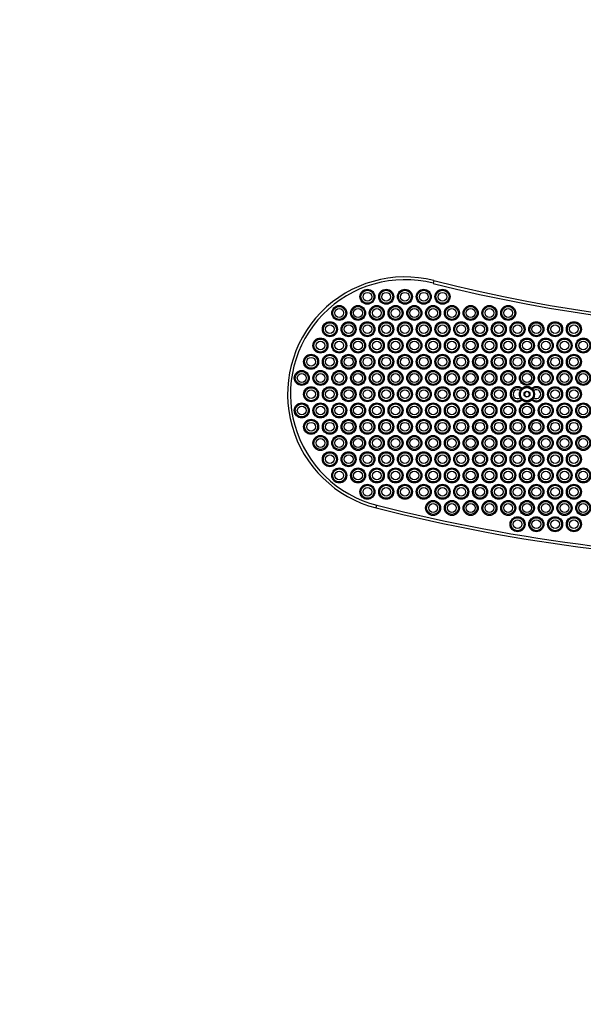
# Model space of a CAD drawing. Units: millimetres. Extents: x 255 to 5055, y 256 to 4454.
# Drawn here: x 1444 to 2045, y 1305 to 2355 of the extents above; entities that cross this region are included whole.
import ezdxf

# ---------------------------------------------------------------- set-up
doc = ezdxf.new("R2010")
doc.units = ezdxf.units.MM
doc.header["$LTSCALE"] = 50

msp = doc.modelspace()

# ---------------------------------------------------------------- linework, layer by layer
at = {"color": 7, "linetype": 'Continuous', "lineweight": 25}
for p, q in [((1978.9, 1961.3), (1979.7, 1962.1)), ((1983.4, 1958), (1982.2, 1955.9)), ((1982.2, 1955.5), (1983.4, 1953.4)), ((1986.1, 1958.2), (1983.7, 1958.2)), ((1983.7, 1953.2), (1986.1, 1953.2)), ((1987.7, 1955.9), (1986.5, 1958)), ((1986.5, 1953.4), (1987.7, 1955.5)), ((1990.1, 1962.1), (1990.9, 1961.3)), ((1979.7, 1949.3), (1978.9, 1950)), ((1990.9, 1950), (1990.1, 1949.3))]:
    msp.add_line(p, q, dxfattribs=at)
at = {"color": 7, "linetype": 'Continuous', "lineweight": 25, "flags": 128}
for points in [[(1885.7, 2076.8), (1885.7, 2076.8), (1885.6, 2076.6), (1885.6, 2076.3), (1885.5, 2076), (1885.4, 2075.5), (1885.2, 2075), (1885.1, 2074.5), (1885, 2073.9)], [(1824.2, 1834.5), (1824.2, 1834.6), (1824.2, 1834.7), (1824.3, 1835), (1824.4, 1835.4), (1824.5, 1835.8), (1824.6, 1836.3), (1824.7, 1836.9), (1824.9, 1837.4)]]:
    msp.add_lwpolyline(points, dxfattribs=at)
at = {"color": 7, "linetype": 'Continuous', "lineweight": 25}
for centre, radius in [((1814.9, 2059.6), 8), ((1814.9, 2059.6), 6.94), ((1814.9, 2059.6), 4.67), ((1834.9, 2059.6), 8), ((1834.9, 2059.6), 6.94), ((1834.9, 2059.6), 4.67), ((1854.9, 2059.6), 8), ((1854.9, 2059.6), 6.94), ((1854.9, 2059.6), 4.67), ((1874.9, 2059.6), 8), ((1874.9, 2059.6), 6.94), ((1874.9, 2059.6), 4.67), ((1894.9, 2059.6), 8), ((1894.9, 2059.6), 6.94), ((1894.9, 2059.6), 4.67), ((1784.9, 2042.3), 8), ((1784.9, 2042.3), 6.94), ((1784.9, 2042.3), 4.67), ((1804.9, 2042.3), 8), ((1804.9, 2042.3), 6.94), ((1804.9, 2042.3), 4.67), ((1824.9, 2042.3), 8), ((1824.9, 2042.3), 6.94), ((1824.9, 2042.3), 4.67), ((1844.9, 2042.3), 8), ((1844.9, 2042.3), 6.94), ((1844.9, 2042.3), 4.67), ((1864.9, 2042.3), 8), ((1864.9, 2042.3), 6.94), ((1864.9, 2042.3), 4.67), ((1884.9, 2042.3), 8), ((1884.9, 2042.3), 6.94), ((1884.9, 2042.3), 4.67), ((1904.9, 2042.3), 8), ((1904.9, 2042.3), 6.94), ((1904.9, 2042.3), 4.67), ((1924.9, 2042.3), 8), ((1924.9, 2042.3), 6.94), ((1924.9, 2042.3), 4.67), ((1944.9, 2042.3), 8), ((1944.9, 2042.3), 6.94), ((1944.9, 2042.3), 4.67), ((1964.9, 2042.3), 8), ((1964.9, 2042.3), 6.94), ((1964.9, 2042.3), 4.67), ((1774.9, 2025), 8), ((1774.9, 2025), 6.94), ((1774.9, 2025), 4.67), ((1794.9, 2025), 8), ((1794.9, 2025), 6.94), ((1794.9, 2025), 4.67), ((1814.9, 2025), 8), ((1814.9, 2025), 6.94), ((1814.9, 2025), 4.67), ((1834.9, 2025), 8), ((1834.9, 2025), 6.94), ((1834.9, 2025), 4.67), ((1854.9, 2025), 8), ((1854.9, 2025), 6.94), ((1854.9, 2025), 4.67), ((1874.9, 2025), 8), ((1874.9, 2025), 6.94), ((1874.9, 2025), 4.67), ((1894.9, 2025), 8), ((1894.9, 2025), 6.94), ((1894.9, 2025), 4.67), ((1914.9, 2025), 8), ((1914.9, 2025), 6.94), ((1914.9, 2025), 4.67), ((1934.9, 2025), 8), ((1934.9, 2025), 6.94), ((1934.9, 2025), 4.67), ((1954.9, 2025), 8), ((1954.9, 2025), 6.94), ((1954.9, 2025), 4.67), ((1974.9, 2025), 8), ((1974.9, 2025), 6.94), ((1974.9, 2025), 4.67), ((1994.9, 2025), 8), ((1994.9, 2025), 6.94), ((1994.9, 2025), 4.67), ((2014.9, 2025), 8), ((2014.9, 2025), 6.94), ((2014.9, 2025), 4.67), ((2034.9, 2025), 8), ((2034.9, 2025), 6.94), ((2034.9, 2025), 4.67), ((1764.9, 2007.6), 8), ((1784.9, 2007.6), 8), ((1804.9, 2007.6), 8), ((1824.9, 2007.6), 8), ((1844.9, 2007.6), 8), ((1864.9, 2007.6), 8), ((1884.9, 2007.6), 8), ((1904.9, 2007.6), 8), ((1924.9, 2007.6), 8), ((1944.9, 2007.6), 8), ((1964.9, 2007.6), 8), ((1984.9, 2007.6), 8), ((2004.9, 2007.6), 8), ((2024.9, 2007.6), 8), ((2044.9, 2007.6), 8), ((1764.9, 2007.6), 6.94), ((1764.9, 2007.6), 4.67), ((1784.9, 2007.6), 6.94), ((1784.9, 2007.6), 4.67), ((1804.9, 2007.6), 6.94), ((1804.9, 2007.6), 4.67), ((1824.9, 2007.6), 6.94), ((1824.9, 2007.6), 4.67), ((1844.9, 2007.6), 6.94), ((1844.9, 2007.6), 4.67), ((1864.9, 2007.6), 6.94), ((1864.9, 2007.6), 4.67), ((1884.9, 2007.6), 6.94), ((1884.9, 2007.6), 4.67), ((1904.9, 2007.6), 6.94), ((1904.9, 2007.6), 4.67), ((1924.9, 2007.6), 6.94), ((1924.9, 2007.6), 4.67), ((1944.9, 2007.6), 6.94), ((1944.9, 2007.6), 4.67), ((1964.9, 2007.6), 6.94), ((1964.9, 2007.6), 4.67), ((1984.9, 2007.6), 6.94), ((1984.9, 2007.6), 4.67), ((2004.9, 2007.6), 6.94), ((2004.9, 2007.6), 4.67), ((2024.9, 2007.6), 6.94), ((2024.9, 2007.6), 4.67), ((2044.9, 2007.6), 6.94), ((2044.9, 2007.6), 4.67), ((1754.9, 1990.3), 8), ((1754.9, 1990.3), 6.94), ((1754.9, 1990.3), 4.67), ((1774.9, 1990.3), 8), ((1774.9, 1990.3), 6.94), ((1774.9, 1990.3), 4.67), ((1794.9, 1990.3), 8), ((1794.9, 1990.3), 6.94), ((1794.9, 1990.3), 4.67), ((1814.9, 1990.3), 8), ((1814.9, 1990.3), 6.94), ((1814.9, 1990.3), 4.67), ((1834.9, 1990.3), 8), ((1834.9, 1990.3), 6.94), ((1834.9, 1990.3), 4.67), ((1854.9, 1990.3), 8), ((1854.9, 1990.3), 6.94), ((1854.9, 1990.3), 4.67), ((1874.9, 1990.3), 8), ((1874.9, 1990.3), 6.94), ((1874.9, 1990.3), 4.67), ((1894.9, 1990.3), 8), ((1894.9, 1990.3), 6.94), ((1894.9, 1990.3), 4.67), ((1914.9, 1990.3), 8), ((1914.9, 1990.3), 6.94), ((1914.9, 1990.3), 4.67), ((1934.9, 1990.3), 8), ((1934.9, 1990.3), 6.94), ((1934.9, 1990.3), 4.67), ((1954.9, 1990.3), 8), ((1954.9, 1990.3), 6.94), ((1954.9, 1990.3), 4.67), ((1974.9, 1990.3), 8), ((1974.9, 1990.3), 6.94), ((1974.9, 1990.3), 4.67), ((1994.9, 1990.3), 8), ((1994.9, 1990.3), 6.94), ((1994.9, 1990.3), 4.67), ((2014.9, 1990.3), 8), ((2014.9, 1990.3), 6.94), ((2014.9, 1990.3), 4.67), ((2034.9, 1990.3), 8), ((2034.9, 1990.3), 6.94), ((2034.9, 1990.3), 4.67), ((1744.9, 1973), 8), ((1744.9, 1973), 6.94), ((1744.9, 1973), 4.67), ((1764.9, 1973), 8), ((1764.9, 1973), 6.94), ((1764.9, 1973), 4.67), ((1784.9, 1973), 8), ((1784.9, 1973), 6.94), ((1784.9, 1973), 4.67), ((1804.9, 1973), 8), ((1804.9, 1973), 6.94), ((1804.9, 1973), 4.67), ((1824.9, 1973), 8), ((1824.9, 1973), 6.94), ((1824.9, 1973), 4.67), ((1844.9, 1973), 8), ((1844.9, 1973), 6.94), ((1844.9, 1973), 4.67), ((1864.9, 1973), 8), ((1864.9, 1973), 6.94), ((1864.9, 1973), 4.67), ((1884.9, 1973), 8), ((1884.9, 1973), 6.94), ((1884.9, 1973), 4.67), ((1904.9, 1973), 8), ((1904.9, 1973), 6.94), ((1904.9, 1973), 4.67), ((1924.9, 1973), 8), ((1924.9, 1973), 6.94), ((1924.9, 1973), 4.67), ((1944.9, 1973), 8), ((1944.9, 1973), 6.94), ((1944.9, 1973), 4.67), ((1964.9, 1973), 8), ((1964.9, 1973), 6.94), ((1964.9, 1973), 4.67), ((1984.9, 1973), 8), ((1984.9, 1973), 6.94), ((1984.9, 1973), 4.67), ((2004.9, 1973), 8), ((2004.9, 1973), 6.94), ((2004.9, 1973), 4.67), ((2024.9, 1973), 8), ((2024.9, 1973), 6.94), ((2024.9, 1973), 4.67), ((2044.9, 1973), 8), ((2044.9, 1973), 6.94), ((2044.9, 1973), 4.67), ((1754.9, 1955.7), 8), ((1774.9, 1955.7), 8), ((1794.9, 1955.7), 8), ((1814.9, 1955.7), 8), ((1834.9, 1955.7), 8), ((1854.9, 1955.7), 8), ((1874.9, 1955.7), 8), ((1894.9, 1955.7), 8), ((1914.9, 1955.7), 8), ((1934.9, 1955.7), 8), ((1954.9, 1955.7), 8), ((1984.9, 1955.7), 8), ((2014.9, 1955.7), 8), ((2034.9, 1955.7), 8), ((1754.9, 1955.7), 6.94), ((1754.9, 1955.7), 4.67), ((1774.9, 1955.7), 6.94), ((1774.9, 1955.7), 4.67), ((1794.9, 1955.7), 6.94), ((1794.9, 1955.7), 4.67), ((1814.9, 1955.7), 6.94), ((1814.9, 1955.7), 4.67), ((1834.9, 1955.7), 6.94), ((1834.9, 1955.7), 4.67), ((1854.9, 1955.7), 6.94), ((1854.9, 1955.7), 4.67), ((1874.9, 1955.7), 6.94), ((1874.9, 1955.7), 4.67), ((1894.9, 1955.7), 6.94), ((1894.9, 1955.7), 4.67), ((1914.9, 1955.7), 6.94), ((1914.9, 1955.7), 4.67), ((1934.9, 1955.7), 6.94), ((1934.9, 1955.7), 4.67), ((1954.9, 1955.7), 6.94), ((1954.9, 1955.7), 4.67), ((1984.9, 1955.7), 7), ((1984.9, 1955.7), 3.15), ((1984.9, 1955.7), 3), ((2014.9, 1955.7), 6.94), ((2014.9, 1955.7), 4.67), ((2034.9, 1955.7), 6.94), ((2034.9, 1955.7), 4.67), ((1744.9, 1938.4), 8), ((1744.9, 1938.4), 6.94), ((1744.9, 1938.4), 4.67), ((1764.9, 1938.4), 8), ((1764.9, 1938.4), 6.94), ((1764.9, 1938.4), 4.67), ((1784.9, 1938.4), 8), ((1784.9, 1938.4), 6.94), ((1784.9, 1938.4), 4.67), ((1804.9, 1938.4), 8), ((1804.9, 1938.4), 6.94), ((1804.9, 1938.4), 4.67), ((1824.9, 1938.4), 8), ((1824.9, 1938.4), 6.94), ((1824.9, 1938.4), 4.67), ((1844.9, 1938.4), 8), ((1844.9, 1938.4), 6.94), ((1844.9, 1938.4), 4.67), ((1864.9, 1938.4), 8), ((1864.9, 1938.4), 6.94), ((1864.9, 1938.4), 4.67), ((1884.9, 1938.4), 8), ((1884.9, 1938.4), 6.94), ((1884.9, 1938.4), 4.67), ((1904.9, 1938.4), 8), ((1904.9, 1938.4), 6.94), ((1904.9, 1938.4), 4.67), ((1924.9, 1938.4), 8), ((1924.9, 1938.4), 6.94), ((1924.9, 1938.4), 4.67), ((1944.9, 1938.4), 8), ((1944.9, 1938.4), 6.94), ((1944.9, 1938.4), 4.67), ((1964.9, 1938.4), 8), ((1964.9, 1938.4), 6.94), ((1964.9, 1938.4), 4.67), ((1984.9, 1938.4), 8), ((1984.9, 1938.4), 6.94), ((1984.9, 1938.4), 4.67), ((2004.9, 1938.4), 8), ((2004.9, 1938.4), 6.94), ((2004.9, 1938.4), 4.67), ((2024.9, 1938.4), 8), ((2024.9, 1938.4), 6.94), ((2024.9, 1938.4), 4.67), ((2044.9, 1938.4), 8), ((2044.9, 1938.4), 6.94), ((2044.9, 1938.4), 4.67), ((1754.9, 1921), 8), ((1754.9, 1921), 6.94), ((1754.9, 1921), 4.67), ((1774.9, 1921), 8), ((1774.9, 1921), 6.94), ((1774.9, 1921), 4.67), ((1794.9, 1921), 8), ((1794.9, 1921), 6.94), ((1794.9, 1921), 4.67), ((1814.9, 1921), 8), ((1814.9, 1921), 6.94), ((1814.9, 1921), 4.67), ((1834.9, 1921), 8), ((1834.9, 1921), 6.94), ((1834.9, 1921), 4.67), ((1854.9, 1921), 8), ((1854.9, 1921), 6.94), ((1854.9, 1921), 4.67), ((1874.9, 1921), 8), ((1874.9, 1921), 6.94), ((1874.9, 1921), 4.67), ((1894.9, 1921), 8), ((1894.9, 1921), 6.94), ((1894.9, 1921), 4.67), ((1914.9, 1921), 8), ((1914.9, 1921), 6.94), ((1914.9, 1921), 4.67), ((1934.9, 1921), 8), ((1934.9, 1921), 6.94), ((1934.9, 1921), 4.67), ((1954.9, 1921), 8), ((1954.9, 1921), 6.94), ((1954.9, 1921), 4.67), ((1974.9, 1921), 8), ((1974.9, 1921), 6.94), ((1974.9, 1921), 4.67), ((1994.9, 1921), 8), ((1994.9, 1921), 6.94), ((1994.9, 1921), 4.67), ((2014.9, 1921), 8), ((2014.9, 1921), 6.94), ((2014.9, 1921), 4.67), ((2034.9, 1921), 8), ((2034.9, 1921), 6.94), ((2034.9, 1921), 4.67), ((1764.9, 1903.7), 8), ((1764.9, 1903.7), 6.94), ((1784.9, 1903.7), 8), ((1784.9, 1903.7), 6.94), ((1804.9, 1903.7), 8), ((1804.9, 1903.7), 6.94), ((1824.9, 1903.7), 8), ((1824.9, 1903.7), 6.94), ((1844.9, 1903.7), 8), ((1844.9, 1903.7), 6.94), ((1864.9, 1903.7), 8), ((1864.9, 1903.7), 6.94), ((1884.9, 1903.7), 8), ((1884.9, 1903.7), 6.94), ((1904.9, 1903.7), 8), ((1904.9, 1903.7), 6.94), ((1924.9, 1903.7), 8), ((1924.9, 1903.7), 6.94), ((1944.9, 1903.7), 8), ((1944.9, 1903.7), 6.94), ((1964.9, 1903.7), 8), ((1964.9, 1903.7), 6.94), ((1984.9, 1903.7), 8), ((1984.9, 1903.7), 6.94), ((2004.9, 1903.7), 8), ((2004.9, 1903.7), 6.94), ((2024.9, 1903.7), 8), ((2024.9, 1903.7), 6.94), ((2044.9, 1903.7), 8), ((2044.9, 1903.7), 6.94), ((1764.9, 1903.7), 4.67), ((1784.9, 1903.7), 4.67), ((1804.9, 1903.7), 4.67), ((1824.9, 1903.7), 4.67), ((1844.9, 1903.7), 4.67), ((1864.9, 1903.7), 4.67), ((1884.9, 1903.7), 4.67), ((1904.9, 1903.7), 4.67), ((1924.9, 1903.7), 4.67), ((1944.9, 1903.7), 4.67), ((1964.9, 1903.7), 4.67), ((1984.9, 1903.7), 4.67), ((2004.9, 1903.7), 4.67), ((2024.9, 1903.7), 4.67), ((2044.9, 1903.7), 4.67), ((1774.9, 1886.4), 8), ((1774.9, 1886.4), 6.94), ((1774.9, 1886.4), 4.67), ((1794.9, 1886.4), 8), ((1794.9, 1886.4), 6.94), ((1794.9, 1886.4), 4.67), ((1814.9, 1886.4), 8), ((1814.9, 1886.4), 6.94), ((1814.9, 1886.4), 4.67), ((1834.9, 1886.4), 8), ((1834.9, 1886.4), 6.94), ((1834.9, 1886.4), 4.67), ((1854.9, 1886.4), 8), ((1854.9, 1886.4), 6.94), ((1854.9, 1886.4), 4.67), ((1874.9, 1886.4), 8), ((1874.9, 1886.4), 6.94), ((1874.9, 1886.4), 4.67), ((1894.9, 1886.4), 8), ((1894.9, 1886.4), 6.94), ((1894.9, 1886.4), 4.67), ((1914.9, 1886.4), 8), ((1914.9, 1886.4), 6.94), ((1914.9, 1886.4), 4.67), ((1934.9, 1886.4), 8), ((1934.9, 1886.4), 6.94), ((1934.9, 1886.4), 4.67), ((1954.9, 1886.4), 8), ((1954.9, 1886.4), 6.94), ((1954.9, 1886.4), 4.67), ((1974.9, 1886.4), 8), ((1974.9, 1886.4), 6.94), ((1974.9, 1886.4), 4.67), ((1994.9, 1886.4), 8), ((1994.9, 1886.4), 6.94), ((1994.9, 1886.4), 4.67), ((2014.9, 1886.4), 8), ((2014.9, 1886.4), 6.94), ((2014.9, 1886.4), 4.67), ((2034.9, 1886.4), 8), ((2034.9, 1886.4), 6.94), ((2034.9, 1886.4), 4.67), ((1784.9, 1869.1), 8), ((1784.9, 1869.1), 6.94), ((1784.9, 1869.1), 4.67), ((1804.9, 1869.1), 8), ((1804.9, 1869.1), 6.94), ((1804.9, 1869.1), 4.67), ((1824.9, 1869.1), 8), ((1824.9, 1869.1), 6.94), ((1824.9, 1869.1), 4.67), ((1844.9, 1869.1), 8), ((1844.9, 1869.1), 6.94), ((1844.9, 1869.1), 4.67), ((1864.9, 1869.1), 8), ((1864.9, 1869.1), 6.94), ((1864.9, 1869.1), 4.67), ((1884.9, 1869.1), 8), ((1884.9, 1869.1), 6.94), ((1884.9, 1869.1), 4.67), ((1904.9, 1869.1), 8), ((1904.9, 1869.1), 6.94), ((1904.9, 1869.1), 4.67), ((1924.9, 1869.1), 8), ((1924.9, 1869.1), 6.94), ((1924.9, 1869.1), 4.67), ((1944.9, 1869.1), 8), ((1944.9, 1869.1), 6.94), ((1944.9, 1869.1), 4.67), ((1964.9, 1869.1), 8), ((1964.9, 1869.1), 6.94), ((1964.9, 1869.1), 4.67), ((1984.9, 1869.1), 8), ((1984.9, 1869.1), 6.94), ((1984.9, 1869.1), 4.67), ((2004.9, 1869.1), 8), ((2004.9, 1869.1), 6.94), ((2004.9, 1869.1), 4.67), ((2024.9, 1869.1), 8), ((2024.9, 1869.1), 6.94), ((2024.9, 1869.1), 4.67), ((2044.9, 1869.1), 8), ((2044.9, 1869.1), 6.94), ((2044.9, 1869.1), 4.67), ((1814.9, 1851.7), 8), ((1814.9, 1851.7), 6.94), ((1834.9, 1851.7), 8), ((1834.9, 1851.7), 6.94), ((1854.9, 1851.7), 8), ((1854.9, 1851.7), 6.94), ((1874.9, 1851.7), 8), ((1874.9, 1851.7), 6.94), ((1894.9, 1851.7), 8), ((1894.9, 1851.7), 6.94), ((1914.9, 1851.7), 8), ((1914.9, 1851.7), 6.94), ((1934.9, 1851.7), 8), ((1934.9, 1851.7), 6.94), ((1954.9, 1851.7), 8), ((1954.9, 1851.7), 6.94), ((1974.9, 1851.7), 8), ((1974.9, 1851.7), 6.94), ((1994.9, 1851.7), 8), ((1994.9, 1851.7), 6.94), ((2014.9, 1851.7), 8), ((2014.9, 1851.7), 6.94), ((2034.9, 1851.7), 8), ((2034.9, 1851.7), 6.94), ((1814.9, 1851.7), 4.67), ((1834.9, 1851.7), 4.67), ((1854.9, 1851.7), 4.67), ((1874.9, 1851.7), 4.67), ((1894.9, 1851.7), 4.67), ((1914.9, 1851.7), 4.67), ((1934.9, 1851.7), 4.67), ((1954.9, 1851.7), 4.67), ((1974.9, 1851.7), 4.67), ((1994.9, 1851.7), 4.67), ((2014.9, 1851.7), 4.67), ((2034.9, 1851.7), 4.67), ((1884.9, 1834.4), 8), ((1884.9, 1834.4), 6.94), ((1884.9, 1834.4), 4.67), ((1904.9, 1834.4), 8), ((1904.9, 1834.4), 6.94), ((1904.9, 1834.4), 4.67), ((1924.9, 1834.4), 8), ((1924.9, 1834.4), 6.94), ((1924.9, 1834.4), 4.67), ((1944.9, 1834.4), 8), ((1944.9, 1834.4), 6.94), ((1944.9, 1834.4), 4.67), ((1964.9, 1834.4), 8), ((1964.9, 1834.4), 6.94), ((1964.9, 1834.4), 4.67), ((1984.9, 1834.4), 8), ((1984.9, 1834.4), 6.94), ((1984.9, 1834.4), 4.67), ((2004.9, 1834.4), 8), ((2004.9, 1834.4), 6.94), ((2004.9, 1834.4), 4.67), ((2024.9, 1834.4), 8), ((2024.9, 1834.4), 6.94), ((2024.9, 1834.4), 4.67), ((2044.9, 1834.4), 8), ((2044.9, 1834.4), 6.94), ((2044.9, 1834.4), 4.67), ((1974.9, 1817.1), 8), ((1974.9, 1817.1), 6.94), ((1974.9, 1817.1), 4.67), ((1994.9, 1817.1), 8), ((1994.9, 1817.1), 6.94), ((1994.9, 1817.1), 4.67), ((2014.9, 1817.1), 8), ((2014.9, 1817.1), 6.94), ((2014.9, 1817.1), 4.67), ((2034.9, 1817.1), 8), ((2034.9, 1817.1), 6.94), ((2034.9, 1817.1), 4.67)]:
    msp.add_circle(centre, radius, dxfattribs=at)
for centre, radius, start, end in [((1754.9, 2155.7), 1500, 90, 180), ((1854.9, 1955.7), 125, 75.75, 255.75), ((1854.9, 1955.7), 122, 75.75, 255.75), ((2285.7, 3651.8), 1628, 255.75, 284.25), ((2285.7, 3651.8), 1625, 255.75, 284.25), ((1974.9, 1955.7), 8, 53.1581, 306.8419), ((1984.9, 1955.7), 8.25, 50.8996, 129.1004), ((1994.9, 1955.7), 8, 233.1581, 126.8419), ((1974.9, 1955.7), 6.94, 54.7566, 305.2434), ((1974.9, 1955.7), 4.67, 54.8766, 305.1234), ((1984.9, 1955.7), 8.25, 152.3909, 207.6091), ((1982.5, 1955.7), 0.4, 150, 210), ((1983.7, 1957.8), 0.4, 90, 150), ((1983.7, 1953.6), 0.4, 210, 270), ((1986.1, 1957.8), 0.4, 30, 90), ((1986.1, 1953.6), 0.4, 270, 330), ((1987.3, 1955.7), 0.4, 330, 30), ((1994.9, 1955.7), 6.94, 234.7566, 125.2434), ((1994.9, 1955.7), 4.67, 234.8766, 125.1234), ((1984.9, 1955.7), 8.25, 332.3909, 27.6091), ((1984.9, 1955.7), 8.25, 230.8996, 309.1004), ((2285.7, 3651.8), 1872, 255.75, 284.25), ((2285.7, 3651.8), 1875, 255.75, 284.25), ((1754.9, 1755.7), 1500, 180, 270)]:
    msp.add_arc(centre, radius, start, end, dxfattribs=at)
for points, knots in [([(1978.9, 1961.3), (1978.7, 1961.1), (1978.4, 1960.7), (1977.9, 1960), (1977.7, 1959.6), (1977.6, 1959.5)], [0, 0, 0, 0, 0.4164122, 0.8334711, 1, 1, 1, 1]), ([(1992.2, 1959.5), (1992.1, 1959.8), (1991.8, 1960.3), (1991.3, 1960.9), (1991, 1961.2), (1990.9, 1961.3)], [0, 0, 0, 0, 0.356853, 0.759072, 1, 1, 1, 1]), ([(1977.6, 1951.8), (1977.8, 1951.6), (1978.1, 1951), (1978.6, 1950.4), (1978.8, 1950.1), (1978.9, 1950)], [0, 0, 0, 0, 0.356861, 0.759063, 1, 1, 1, 1]), ([(1990.9, 1950), (1991.1, 1950.2), (1991.5, 1950.6), (1991.9, 1951.3), (1992.2, 1951.7), (1992.2, 1951.8)], [0, 0, 0, 0, 0.416404, 0.833481, 1, 1, 1, 1])]:
    msp.add_open_spline(points, degree=3, knots=knots, dxfattribs=at)

doc.saveas('drawing.dxf')
